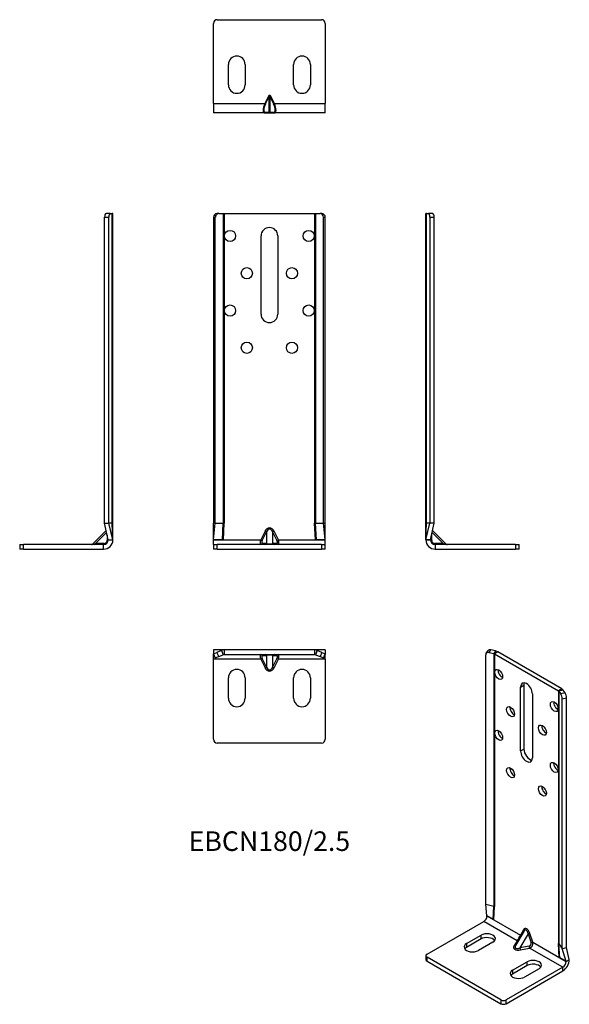
# Model space of a CAD drawing. Units: millimetres. Extents: x -134 to 161, y -244 to 284.
import ezdxf

# ---------------------------------------------------------------- set-up
doc = ezdxf.new("R2010")
doc.units = ezdxf.units.MM
doc.styles.get("Standard").update_dxf_attribs({"font": 'arial.ttf'})

# ---------------------------------------------------------------- blocks, each defined once
blk = doc.blocks.new('EBCN180_25-Front')
at = {"layer": ''}
for p, q in [((-27.17, 180), (-28.16, 180)), ((-27.17, 180), (-24.72, 180)), ((-24.72, 180), (-24.22, 180)), ((-24.72, 180), (-24.72, 14)), ((-24.22, 180), (-24.22, 14)), ((-24.22, 180), (24.22, 180)), ((24.22, 180), (24.22, 14)), ((24.22, 180), (24.72, 180)), ((24.72, 180), (24.72, 14)), ((24.72, 180), (27.17, 180)), ((28.16, 180), (27.17, 180)), ((-30, 178), (-30, 14)), ((-30, 178), (-29.01, 178)), ((-29.01, 14), (-29.01, 178)), ((29.01, 14), (29.01, 178)), ((29.01, 178), (30, 178)), ((30, 14), (30, 178)), ((-4.5, 126), (-4.5, 168)), ((4.5, 168), (4.5, 126)), ((-29.14, 14), (-30, 14)), ((-30, 5.01), (-30, 14)), ((-30, 5.01), (-29.01, 14)), ((-29.01, 14), (-29.14, 14)), ((-29.01, 14), (-24.72, 14)), ((-25.23, 5.01), (-24.72, 14)), ((-24.72, 14), (-24.22, 14)), ((-24.71, 5.01), (-24.22, 14)), ((24.71, 5.01), (24.22, 14)), ((24.22, 14), (24.72, 14)), ((24.72, 14), (29.01, 14)), ((25.23, 5.01), (24.72, 14)), ((29.01, 14), (29.14, 14)), ((30, 5.01), (29.01, 14)), ((29.14, 14), (30, 14)), ((30, 5.01), (30, 14)), ((-2.35, 9.64), (-4.65, 5)), ((-3.83, 4.59), (-1.54, 9.24)), ((-2.35, 9.64), (-1.54, 9.24)), ((-1.54, 9.24), (-1.54, 3.09)), ((1.74, 9.24), (2.56, 9.64)), ((1.74, 9.24), (4.04, 4.59)), ((1.74, 9.24), (1.74, 3.09)), ((4.86, 5), (2.56, 9.64)), ((-30, 5), (-30, 5.01)), ((-25.23, 5.01), (-30, 5.01)), ((-30, 5), (-4.65, 5)), ((-30, 2.5), (-30, 5)), ((-30, 2.5), (-28, 2.5)), ((-30, 2.5), (-30, 0)), ((-28, 0), (-30, 0)), ((-28, 0), (-28, 2.5)), ((28, 2.5), (-28, 2.5)), ((-28, 0), (28, 0)), ((-24.71, 5.01), (-25.23, 5.01)), ((-3.83, 4.59), (-4.65, 5)), ((-1.54, 3.09), (-3.83, 3.09)), ((4.04, 3.09), (1.74, 3.09)), ((4.04, 4.59), (4.86, 5)), ((4.86, 5), (30, 5)), ((25.23, 5.01), (24.71, 5.01)), ((30, 5.01), (25.23, 5.01)), ((28, 2.5), (30, 2.5)), ((28, 2.5), (28, 0)), ((30, 0), (28, 0)), ((30, 5), (30, 5.01)), ((30, 2.5), (30, 5)), ((30, 0), (30, 2.5))]:
    blk.add_line(p, q, dxfattribs=at)
for centre in [(-21.1, 168), (21.1, 168), (-12.1, 148), (12.1, 148), (-21.1, 128), (21.1, 128), (-12.1, 108), (12.1, 108)]:
    blk.add_circle(centre, 3, dxfattribs=at)
for centre, start, end in [((0, 168), 0, 180), ((0, 126), 180, 0)]:
    blk.add_arc(centre, 4.5, start, end, dxfattribs=at)
for centre, major_axis, ratio, start_param, end_param in [((-28.16, 178), (0, 2), 0.917685, 0, 1.570796), ((-27.17, 178), (0, 2), 0.917685, 0, 1.570796), ((27.17, 178), (0, 2), 0.917685, 4.712389, 6.283185), ((28.16, 178), (0, 2), 0.917685, 4.712389, 6.283185), ((0.1, 7.21), (0, 4.24), 0.707107, 5.323254, 7.243116), ((0.1, 7.21), (0, 3.54), 0.565685, 5.323254, 7.243116), ((-3.91, 5), (-0.8, -2.49), 0.271057, 4.799742, 6.370538), ((-4.65, 3.5), (0, -1), 0.896169, 0, 1.153183), ((-3.09, 4.59), (0.89, 1.46), 0.380275, 1.798721, 3.369518), ((-2.35, 3.5), (0, -1), 0.896169, 0, 1.153183), ((0.1, 3.5), (-2, 0), 0.353553, 0.610865, 2.530727), ((2.56, 3.5), (0, -1), 0.896169, 5.130002, 6.283185), ((3.3, 4.59), (0.89, -1.46), 0.380275, 6.05526, 7.626057), ((4.86, 3.5), (0, -1), 0.896169, 5.130002, 6.283185), ((4.11, 5), (-0.8, 2.49), 0.271057, 3.05424, 4.625036)]:
    blk.add_ellipse(centre, major_axis=major_axis, ratio=ratio, start_param=start_param, end_param=end_param, dxfattribs=at)
blk = doc.blocks.new('EBCN180_25-Left')
at = {"layer": ''}
for p, q in [((0, 14), (0, 180)), ((0.31, 180), (0, 180)), ((0.31, 14), (0.31, 180)), ((0.31, 180), (1.37, 180)), ((3.66, 180), (1.37, 180)), ((3.66, 180), (3.66, 180)), ((2.16, 178), (4.46, 178)), ((2.16, 178), (2.16, 14)), ((4.46, 14), (4.46, 178)), ((0, 5.01), (0, 14)), ((0, 5.01), (2.16, 14)), ((0, 5.01), (0.31, 14)), ((0, 14), (0.07, 14)), ((0.07, 14), (0.31, 14)), ((2.16, 14), (0.31, 14)), ((4.15, 14), (2.16, 14)), ((2.5, 5.01), (4.46, 14)), ((4.46, 14), (4.15, 14)), ((4.46, 14), (4.46, 14)), ((3.09, 4.59), (3.09, 7.74)), ((3.36, 8.97), (9.24, 3.09)), ((3.58, 9.96), (10.74, 2.79)), ((0, 5.01), (0, 5)), ((2.5, 5.01), (0, 5.01)), ((0, 5), (2.5, 5)), ((2.5, 5), (2.5, 5.01)), ((9.24, 3.09), (4.59, 3.09)), ((5, 2.5), (5, 0)), ((48, 2.5), (5, 2.5)), ((5, 0), (48, 0)), ((9.24, 3.09), (10.74, 2.79)), ((48, 2.5), (50, 2.5)), ((48, 2.5), (48, 0)), ((50, 0), (48, 0)), ((50, 0), (50, 2.5))]:
    blk.add_line(p, q, dxfattribs=at)
for centre, radius, start in [((5, 5), 5, 180), ((5, 5), 2.5, 180), ((4.59, 4.59), 1.5, 180), ((11.45, 3.5), 1, 225)]:
    blk.add_arc(centre, radius, start, 270, dxfattribs=at)
for centre, major_axis, ratio, start_param, end_param in [((1.37, 178), (0, 2), 0.397308, 4.712389, 6.283185), ((3.66, 178), (0, 2), 0.397308, 4.712389, 6.283185), ((3.5, 5), (-1, 0), 0.443713, 0, 1.153183), ((5, 3.5), (0, -1), 0.443713, 5.130002, 6.283185), ((9.64, 3.5), (0, -1), 0.443713, 5.130002, 6.283185)]:
    blk.add_ellipse(centre, major_axis=major_axis, ratio=ratio, start_param=start_param, end_param=end_param, dxfattribs=at)
blk = doc.blocks.new('EBCN180_25-Right')
at = {"layer": ''}
for p, q in [((-1.37, 180), (-3.66, 180)), ((-1.37, 180), (-0.31, 180)), ((-0.31, 14), (-0.31, 180)), ((0, 180), (-0.31, 180)), ((0, 14), (0, 180)), ((-4.46, 178), (-2.16, 178)), ((-4.46, 14), (-4.46, 178)), ((-2.16, 14), (-2.16, 178)), ((-4.46, 14), (-4.15, 14)), ((-2.5, 5.01), (-4.46, 14)), ((-4.15, 14), (-2.16, 14)), ((-0.31, 14), (-2.16, 14)), ((0, 5.01), (-2.16, 14)), ((-0.31, 14), (-0.07, 14)), ((0, 5.01), (-0.31, 14)), ((-0.07, 14), (0, 14)), ((0, 5.01), (0, 14)), ((-3.58, 9.96), (-10.74, 2.79)), ((-3.36, 8.97), (-9.24, 3.09)), ((-3.09, 7.74), (-3.09, 4.59)), ((-50, 2.5), (-48, 2.5)), ((-50, 2.5), (-50, 0)), ((-48, 0), (-50, 0)), ((-48, 0), (-48, 2.5)), ((-5, 2.5), (-48, 2.5)), ((-48, 0), (-5, 0)), ((-10.74, 2.79), (-9.24, 3.09)), ((-4.59, 3.09), (-9.24, 3.09)), ((-5, 0), (-5, 2.5)), ((-2.5, 5.01), (0, 5.01)), ((-2.5, 5), (-2.5, 5.01)), ((-2.5, 5), (0, 5)), ((0, 5.01), (0, 5.01)), ((0, 5), (0, 5.01))]:
    blk.add_line(p, q, dxfattribs=at)
for centre, radius, end in [((-11.45, 3.5), 1, 315), ((-5, 5), 5, 0), ((-5, 5), 2.5, 0), ((-4.59, 4.59), 1.5, 0)]:
    blk.add_arc(centre, radius, 270, end, dxfattribs=at)
for centre, major_axis, ratio, start_param, end_param in [((-3.66, 178), (0, 2), 0.397308, 0, 1.570796), ((-1.37, 178), (0, 2), 0.397308, 0, 1.570796), ((-9.64, 3.5), (0, -1), 0.443713, 0, 1.153183), ((-5, 3.5), (0, -1), 0.443713, 0, 1.153183), ((-3.5, 5), (1, 0), 0.443713, 5.130002, 6.283185)]:
    blk.add_ellipse(centre, major_axis=major_axis, ratio=ratio, start_param=start_param, end_param=end_param, dxfattribs=at)
blk = doc.blocks.new('EBCN180_25-Top')
at = {"layer": ''}
for p, q in [((-25.39, 0), (-30, 0)), ((-30, 0), (-30, -2.16)), ((-25.39, 0), (-25.71, -0.31)), ((-24.22, 0), (-25.39, 0)), ((24.22, 0), (-24.22, 0)), ((-24.22, 0), (-24.22, -2.5)), ((25.39, 0), (24.22, 0)), ((24.22, 0), (24.22, -2.5)), ((30, 0), (25.39, 0)), ((25.39, 0), (25.71, -0.31)), ((30, 0), (30, -2.16)), ((-30, -2.16), (-28.16, -1.37)), ((-30, -2.5), (-30, -2.16)), ((-30, -2.16), (-29.01, -4.46)), ((-30, -2.5), (-29.01, -4.46)), ((-30, -5), (-30, -2.5)), ((-4.65, -5), (-30, -5)), ((-30, -48), (-30, -5)), ((-27.17, -3.66), (-29.01, -4.46)), ((-25.71, -0.31), (-28.16, -1.37)), ((-27.17, -3.66), (-28.16, -1.37)), ((-27.17, -3.66), (-24.72, -2.6)), ((-25.71, -0.31), (-24.72, -2.6)), ((-24.22, -2.5), (24.22, -2.5)), ((-3.83, -4.59), (-4.65, -5)), ((-4.65, -5), (-2.35, -9.64)), ((-3.83, -3.09), (-1.54, -3.09)), ((-1.54, -9.24), (-3.83, -4.59)), ((-1.54, -3.09), (-1.54, -9.24)), ((1.74, -3.09), (4.04, -3.09)), ((1.74, -3.09), (1.74, -9.24)), ((4.04, -4.59), (1.74, -9.24)), ((2.56, -9.64), (4.86, -5)), ((4.04, -4.59), (4.86, -5)), ((30, -5), (4.86, -5)), ((25.71, -0.31), (24.72, -2.6)), ((24.72, -2.6), (27.17, -3.66)), ((28.16, -1.37), (25.71, -0.31)), ((28.16, -1.37), (27.17, -3.66)), ((29.01, -4.46), (27.17, -3.66)), ((28.16, -1.37), (30, -2.16)), ((29.01, -4.46), (30, -2.16)), ((30, -2.5), (29.01, -4.46)), ((30, -2.5), (30, -2.16)), ((30, -5), (30, -2.5)), ((30, -5), (30, -48)), ((-1.54, -9.24), (-2.35, -9.64)), ((1.74, -9.24), (2.56, -9.64)), ((-22, -26), (-22, -15)), ((-13, -15), (-13, -26)), ((13, -26), (13, -15)), ((22, -15), (22, -26)), ((28, -50), (-28, -50))]:
    blk.add_line(p, q, dxfattribs=at)
for centre, radius, start, end in [((-24.22, -3.75), 3.75, 90, 113.41), ((-24.22, -3.75), 1.25, 90, 113.41), ((24.22, -3.75), 3.75, 66.59, 90), ((24.22, -3.75), 1.25, 66.59, 90), ((-17.5, -15), 4.5, 0, 180), ((17.5, -15), 4.5, 0, 180), ((-17.5, -26), 4.5, 180, 0), ((17.5, -26), 4.5, 180, 0), ((-28, -48), 2, 180, 270), ((28, -48), 2, 270, 0)]:
    blk.add_arc(centre, radius, start, end, dxfattribs=at)
for centre, major_axis, ratio, start_param, end_param in [((-3.91, -5), (0.8, -2.49), 0.271057, 3.05424, 4.625036), ((-4.65, -3.5), (0, 1), 0.896169, 5.130002, 6.283185), ((-3.09, -4.59), (-0.89, 1.46), 0.380275, 6.05526, 7.626057), ((-2.35, -3.5), (0, 1), 0.896169, 5.130002, 6.283185), ((0.1, -3.5), (2, 0), 0.353553, 0.610865, 2.530727), ((2.56, -3.5), (0, 1), 0.896169, 0, 1.153183), ((4.86, -3.5), (0, 1), 0.896169, 0, 1.153183), ((3.3, -4.59), (-0.89, -1.46), 0.380275, 1.798721, 3.369518), ((4.11, -5), (0.8, 2.49), 0.271057, 4.799742, 6.370538), ((0.1, -7.21), (0, -4.24), 0.707107, 5.323254, 7.243116), ((0.1, -7.21), (0, -3.54), 0.565685, 5.323254, 7.243116)]:
    blk.add_ellipse(centre, major_axis=major_axis, ratio=ratio, start_param=start_param, end_param=end_param, dxfattribs=at)
blk = doc.blocks.new('EBCN180_25-Bottom')
at = {"layer": ''}
for p, q in [((-30, 5), (-30, 48)), ((-28, 50), (28, 50)), ((30, 48), (30, 5)), ((-22, 15), (-22, 26)), ((-13, 26), (-13, 15)), ((13, 15), (13, 26)), ((22, 26), (22, 15)), ((-0.51, 8.97), (-2.48, 5)), ((-2.07, 4.8), (-0.1, 8.76)), ((-0.51, 8.97), (-0.1, 8.76)), ((-0.1, 0.3), (-0.1, 8.76)), ((0.72, 8.97), (0.31, 8.76)), ((0.31, 8.76), (2.27, 4.8)), ((0.31, 8.76), (0.31, 0.3)), ((2.68, 5), (0.72, 8.97)), ((-30, 5), (-2.48, 5)), ((-30, 5), (-30, 0)), ((-2.48, 0), (-30, 0)), ((-2.07, 4.8), (-2.48, 5)), ((-2.48, 0), (-0.51, 0)), ((-0.1, 0.3), (-2.07, 0.3)), ((-0.51, 0), (0.72, 0)), ((2.27, 0.3), (0.31, 0.3)), ((0.72, 0), (2.68, 0)), ((2.68, 5), (2.27, 4.8)), ((2.68, 5), (30, 5)), ((30, 0), (2.68, 0)), ((30, 0), (30, 5)), ((30, 0), (30, 2.16)), ((30, 2.16), (30, 2.16))]:
    blk.add_line(p, q, dxfattribs=at)
for centre, radius, start, end in [((-28, 48), 2, 90, 180), ((28, 48), 2, 0, 90), ((-17.5, 26), 4.5, 0, 180), ((17.5, 26), 4.5, 0, 180), ((-17.5, 15), 4.5, 180, 0), ((17.5, 15), 4.5, 180, 0)]:
    blk.add_arc(centre, radius, start, end, dxfattribs=at)
for centre, major_axis, ratio, start_param, end_param in [((0.1, 8.36), (0, 1.06), 0.707107, 5.323254, 7.243116), ((0.1, 8.36), (0, 0.707), 0.353553, 5.323254, 7.243116), ((-0.25, 5), (-2.61, -4.91), 0.360364, 4.901406, 6.472203), ((0.16, 4.8), (2.67, 4.38), 0.380275, 1.798721, 3.369518), ((-2.48, 0.5), (0, -0.5), 0.896169, 0, 1.153183), ((-0.51, 0.5), (0, -0.5), 0.896169, 0, 1.153183), ((0.1, 0.5), (0, -0.354), 0.707107, 5.323254, 7.243116), ((0.72, 0.5), (0, -0.5), 0.896169, 5.130002, 6.283185), ((0.04, 4.8), (2.67, -4.38), 0.380275, 6.05526, 7.626057), ((2.68, 0.5), (0, -0.5), 0.896169, 5.130002, 6.283185), ((0.45, 5), (-2.61, 4.91), 0.360364, 2.952575, 4.523372)]:
    blk.add_ellipse(centre, major_axis=major_axis, ratio=ratio, start_param=start_param, end_param=end_param, dxfattribs=at)
blk = doc.blocks.new('EBCN180_25-ISO')
at = {"layer": ''}
for p, q in [((-5.99, -41.82), (-5.99, 92.08)), ((-5.78, 92.79), (-4.86, 94.13)), ((-4.13, 93.29), (-3.21, 94.63)), ((-4.13, 93.29), (-1.64, 92.72)), ((-0.72, 94.06), (-3.21, 94.63)), ((-0.72, 94.06), (-1.64, 92.72)), ((-1.64, 92.72), (-1.64, -42.82)), ((0.55, 93.58), (-1.22, 92.56)), ((-1.22, 92.56), (33.04, 72.78)), ((-1.22, 92.56), (-1.22, -42.98)), ((34.8, 73.8), (0.55, 93.58)), ((12.73, 74.71), (14.49, 75.73)), ((12.73, 40.42), (12.73, 74.71)), ((14.49, 75.73), (14.49, 41.44)), ((19.09, 71.04), (19.09, 36.74)), ((34.8, 73.8), (33.04, 72.78)), ((33.04, 72.78), (33.04, -62.76)), ((35.64, 73.07), (33.31, 72.54)), ((33.31, 72.54), (34.3, 71.1)), ((33.31, 72.54), (33.31, -63)), ((36.62, 71.63), (34.3, 71.1)), ((35.03, 68.4), (37.36, 68.93)), ((36.62, 71.63), (35.64, 73.07)), ((37.36, -64.98), (37.36, 68.93)), ((35.03, -65.51), (35.03, 68.4)), ((12.73, 40.42), (14.49, 41.44)), ((-5.99, -41.82), (-1.64, -42.82)), ((-5.31, -47.96), (-5.99, -41.82)), ((-1.94, -49.91), (-1.64, -42.82)), ((-1.57, -50.12), (-1.22, -42.98)), ((-37.48, -68.58), (-7.07, -51.03)), ((10.85, -61.38), (-7.07, -51.03)), ((-5.31, -47.97), (-5.31, -47.96)), ((-1.94, -49.91), (-5.31, -47.96)), ((-5.31, -47.97), (12.62, -58.32)), ((-1.57, -50.12), (-1.94, -49.91)), ((14.41, -56.36), (10.05, -63.9)), ((16.72, -57.71), (12.38, -65.23)), ((14.24, -55.46), (12.62, -58.32)), ((16.72, -57.71), (18.34, -62.44)), ((19.34, -62.2), (17.72, -57.47)), ((-16.27, -62.87), (-8.49, -58.38)), ((-8.49, -60.42), (-16.27, -64.91)), ((-16.27, -62.87), (-16.27, -64.91)), ((-2.12, -62.05), (-9.9, -66.54)), ((-8.49, -60.42), (-8.49, -58.38)), ((10.85, -61.38), (9.19, -64.21)), ((19.34, -62.2), (37.12, -72.46)), ((33.38, -70.3), (33.04, -62.76)), ((33.31, -63), (35.03, -65.51)), ((33.75, -70.51), (33.31, -63)), ((17.28, -64.27), (12.38, -65.23)), ((12.67, -66.22), (17.57, -65.26)), ((35.35, -75.52), (17.57, -65.26)), ((35.03, -65.51), (35.34, -65.44)), ((37.12, -72.45), (35.03, -65.51)), ((35.34, -65.44), (37.36, -64.98)), ((38.89, -71.43), (37.36, -64.98)), ((-38.06, -69.4), (-38.06, -71.44)), ((2.12, -93.08), (-37.48, -70.22)), ((-37.48, -72.26), (-37.48, -70.22)), ((-37.48, -72.26), (2.12, -95.12)), ((8.48, -77.16), (16.26, -72.67)), ((16.26, -74.71), (16.26, -72.67)), ((33.75, -70.51), (33.38, -70.3)), ((37.12, -72.45), (33.75, -70.51)), ((37.12, -72.45), (38.89, -71.43)), ((37.12, -72.46), (38.89, -71.44)), ((37.12, -72.46), (37.12, -72.45)), ((38.89, -71.44), (38.89, -71.43)), ((38.89, -71.43), (38.89, -71.43)), ((35.35, -75.52), (4.95, -93.08)), ((4.95, -95.12), (35.35, -77.57)), ((16.26, -74.71), (8.48, -79.2)), ((8.48, -77.16), (8.48, -79.2)), ((22.62, -76.34), (14.85, -80.83)), ((35.35, -77.57), (35.35, -75.52)), ((2.12, -93.08), (2.12, -95.12)), ((4.95, -95.12), (4.95, -93.08))]:
    blk.add_line(p, q, dxfattribs=at)
for centre, major_axis, ratio, start_param, end_param in [((-4.13, 91.66), (-1.65, 1.13), 0.759212, 5.192205, 6.763001), ((-3.21, 93), (-1.65, 1.13), 0.759212, 5.192205, 6.283185), ((-2.1, 92.05), (1.25, 0), 0.57735, 0.785398, 1.19398), ((-2.1, 92.05), (-3.75, 0), 0.57735, 3.926991, 4.335572), ((2.76, 82.51), (1.5, -2.6), 0.57735, 3.77173, 5.653048), ((15.91, 72.87), (-2.25, 3.9), 0.57735, 3.926991, 7.068583), ((17.68, 73.89), (2.25, -3.9), 0.57735, 3.545307, 3.926991), ((32.15, 72.27), (1.25, 0), 0.57735, 0.376817, 0.785398), ((34.3, 69.47), (0.45, -1.95), 0.30044, 0.920634, 2.491431), ((32.15, 72.27), (3.75, 0), 0.57735, 0.376817, 0.785398), ((36.62, 70), (-0.45, 1.95), 0.30044, 4.062227, 5.633023), ((9.12, 62.5), (1.5, -2.6), 0.57735, 3.77173, 5.653048), ((32.6, 65.28), (1.5, -2.6), 0.57735, 3.77173, 5.653048), ((26.23, 52.62), (1.5, -2.6), 0.57735, 3.77173, 5.653048), ((2.76, 49.85), (1.5, -2.6), 0.57735, 3.77173, 5.653048), ((15.91, 38.58), (2.25, -3.9), 0.57735, 3.926991, 7.068583), ((17.68, 39.6), (2.25, -3.9), 0.57735, 3.926991, 5.879471), ((32.6, 32.62), (1.5, -2.6), 0.57735, 3.77173, 5.653048), ((9.12, 29.84), (1.5, -2.6), 0.57735, 3.77173, 5.653048), ((26.23, 19.96), (1.5, -2.6), 0.57735, 3.77173, 5.653048), ((-2.1, -43.49), (1.25, 0), 0.57735, 0.785398, 1.19398), ((-7.07, -48.99), (1.25, 2.17), 0.57735, 3.926991, 5.497787), ((-5.31, -60.22), (4.5, 0), 0.57735, 5.497787, 8.63938), ((15.98, -58.45), (-0.98, 3.64), 0.517638, 4.845596, 6.765458), ((13.54, -55.87), (0.869, -0.495), 0.773581, 0.002793, 1.145901), ((15.27, -58.86), (0.17, 3.28), 0.454788, 5.094681, 7.009928), ((17.01, -57.88), (0.946, 0.325), 0.261226, 0.641151, 1.794334), ((-13.08, -64.71), (-4.5, 0), 0.57735, 5.497787, 8.63938), ((-5.31, -62.26), (-4.5, 0), 0.57735, 3.545307, 5.497787), ((11.37, -59.64), (-1.25, -2.17), 0.23432, 0.785398, 2.356194), ((10.85, -60.56), (0.863, -0.505), 0.773581, 5.137284, 6.094837), ((11.91, -58.72), (0.869, -0.495), 0.773581, 0.188348, 1.145901), ((16.76, -62.75), (1.49, -0.86), 0.870271, 5.497787, 7.068583), ((17.05, -62.92), (1.25, 2.17), 0.920381, 3.926991, 5.497787), ((18.64, -62.61), (0.946, 0.325), 0.261226, 0.641151, 1.794334), ((32.15, -63.27), (1.25, 0), 0.57735, 0.376817, 0.785398), ((-36.06, -69.4), (-2, 0), 0.57735, 5.497787, 7.068583), ((-13.08, -66.75), (-4.5, 0), 0.57735, 5.497787, 5.879471), ((12.65, -64.22), (3.64, 0.98), 0.517638, 2.65932, 4.579182), ((9.19, -63.39), (0.863, -0.505), 0.773581, 5.137284, 6.280392), ((12.65, -63.4), (-2.76, -1.78), 0.454788, 5.556442, 7.47169), ((12.67, -65.4), (0.191, -0.982), 0.261226, 4.488851, 5.642034), ((17.57, -64.44), (0.191, -0.982), 0.261226, 4.488851, 5.642034), ((-36.06, -71.44), (-2, 0), 0.57735, 0, 0.785398), ((19.44, -74.5), (4.5, 0), 0.57735, 5.497787, 8.63938), ((19.44, -76.55), (-4.5, 0), 0.57735, 3.545307, 5.497787), ((35.35, -73.48), (2.5, 4.33), 0.57735, 3.926991, 5.497787), ((35.35, -73.48), (1.25, 2.17), 0.57735, 3.926991, 5.497787), ((11.66, -78.99), (-4.5, 0), 0.57735, 5.497787, 8.63938), ((11.66, -81.04), (-4.5, 0), 0.57735, 5.497787, 5.879471), ((3.53, -92.26), (-2, 0), 0.57735, 0.785398, 2.356194), ((3.53, -94.3), (2, 0), 0.57735, 3.926991, 5.497787)]:
    blk.add_ellipse(centre, major_axis=major_axis, ratio=ratio, start_param=start_param, end_param=end_param, dxfattribs=at)
for centre in [(0.99, 81.49), (7.35, 61.48), (30.83, 64.26), (24.46, 51.6), (0.99, 48.83), (7.35, 28.82), (30.83, 31.6), (24.46, 18.94)]:
    blk.add_ellipse(centre, major_axis=(-1.5, 2.6), ratio=0.57735, dxfattribs=at)

msp = doc.modelspace()

# ---------------------------------------------------------------- block references
for name, p in [('EBCN180_25-Bottom', (0, 234)), ('EBCN180_25-Right', (-84, 0)), ('EBCN180_25-Front', (0, 0)), ('EBCN180_25-Left', (84, 0)), ('EBCN180_25-Top', (0, -54)), ('EBCN180_25-ISO', (122.07, -148.69))]:
    msp.add_blockref(name, p)

# ---------------------------------------------------------------- texts
at = {"insert": (0, -158), "char_height": 10.5, "attachment_point": 5}
msp.add_mtext('EBCN180/2.5', dxfattribs=at)

doc.saveas('drawing.dxf')
